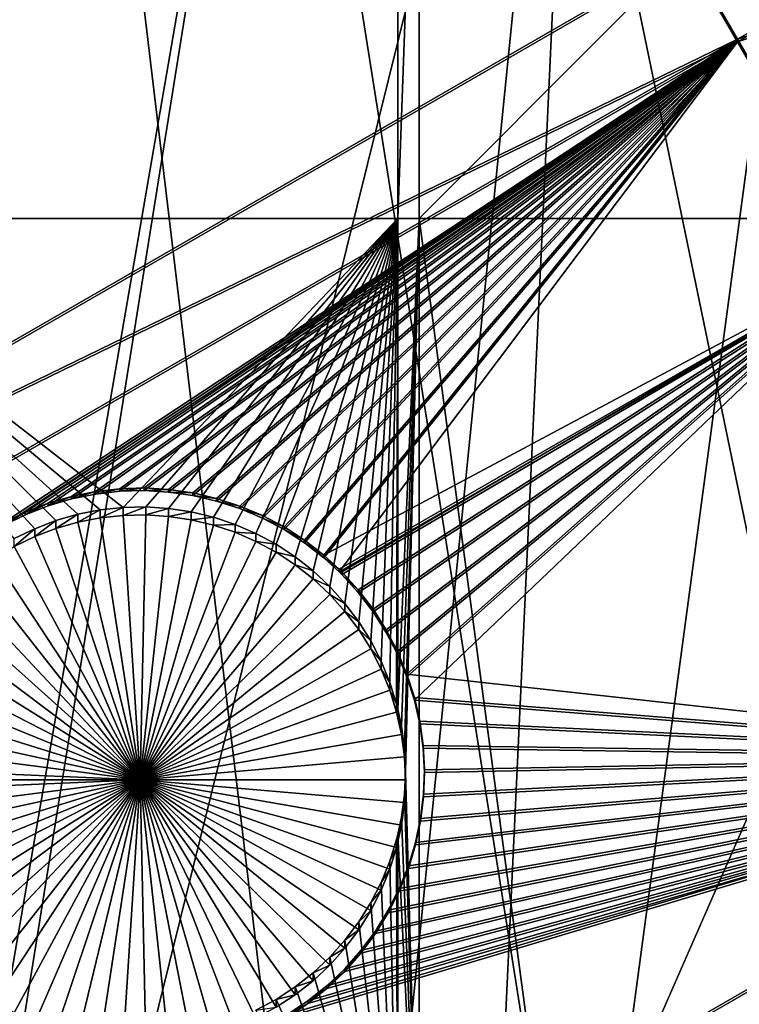
# Model space of a CAD drawing. Extents: x -226 to 68, y -640 to 2.
# Drawn here: x -68 to -58, y -618 to -605 of the extents above; entities that cross this region are included whole.
import ezdxf

# ---------------------------------------------------------------- set-up
doc = ezdxf.new("R2010")
doc.units = 0
doc.header["$MEASUREMENT"] = 0
for name, color, linetype in [('L3', 7, 'Continuous'), ('L4', 7, 'Continuous'), ('L5', 7, 'Continuous')]:
    doc.layers.add(name, color=color, linetype=linetype)

msp = doc.modelspace()

# ---------------------------------------------------------------- linework, layer by layer
at = {"layer": 'L3', "color": 250}
for points in [[(2.471866, -605.1217, 1024.914), (-4.212938, -611.4159, 1025.134), (-75, -529.634, 1022.278)], [(2.471866, -605.1217, 1024.914), (-75, -529.634, 1022.278), (8.598483, -598.2837, 1024.675)], [(-53.11082, -635.5322, 1025.976), (-62.17594, -637.0059, 1026.028), (-75, -529.634, 1022.278)], [(-75, -529.634, 1022.278), (-62.17594, -637.0059, 1026.028), (-71.33346, -637.706, 1026.052)], [(-27.11683, -626.6029, 1025.664), (-35.51788, -630.3119, 1025.794), (-75, -529.634, 1022.278)], [(-75, -529.634, 1022.278), (-35.51788, -630.3119, 1025.794), (-44.2034, -633.2955, 1025.898)], [(-75, -529.634, 1022.278), (-44.2034, -633.2955, 1025.898), (-53.11082, -635.5322, 1025.976)], [(-4.212938, -611.4159, 1025.134), (-11.40777, -617.1207, 1025.333), (-75, -529.634, 1022.278)], [(-75, -529.634, 1022.278), (-11.40777, -617.1207, 1025.333), (-19.06078, -622.1953, 1025.51)], [(-75, -529.634, 1022.278), (-19.06078, -622.1953, 1025.51), (-27.11683, -626.6029, 1025.664)], [(-56.4115, -593.8543, 1030.224), (-60.22645, -594.8336, 1030.258), (-62.18141, -636.8583, 1029.024)], [(-56.4115, -593.8543, 1030.224), (-62.18141, -636.8583, 1029.024), (-58.18488, -636.3496, 1029.006)], [(-64.09234, -595.5873, 1030.285), (-70.82479, -637.5828, 1029.05), (-60.22645, -594.8336, 1030.258)], [(-60.22645, -594.8336, 1030.258), (-70.82479, -637.5828, 1029.05), (-64.4867, -637.1517, 1029.034)], [(-60.22645, -594.8336, 1030.258), (-64.4867, -637.1517, 1029.034), (-62.18141, -636.8583, 1029.024)], [(-67.99582, -596.113, 1030.303), (-71.33359, -637.5875, 1029.05), (-64.09234, -595.5873, 1030.285)], [(-64.09234, -595.5873, 1030.285), (-71.33359, -637.5875, 1029.05), (-70.82479, -637.5828, 1029.05)]]:
    msp.add_3dface(points, dxfattribs=at)
at = {"layer": 'L4', "color": 250}
for points in [[(-39.79312, -614.8932, 1016.25), (-33.23287, -611.8708, 1016.144), (-75, -529.9481, 1013.283)], [(-75, -529.9481, 1013.283), (-33.23287, -611.8708, 1016.144), (-26.93013, -608.3432, 1016.021)], [(-75, -529.9481, 1013.283), (-26.93013, -608.3432, 1016.021), (-20.92376, -604.3323, 1015.881)], [(-60.60803, -620.76, 1016.455), (-53.52303, -619.3516, 1016.406), (-75, -529.9481, 1013.283)], [(-75, -529.9481, 1013.283), (-53.52303, -619.3516, 1016.406), (-46.57044, -617.3919, 1016.337)], [(-75, -529.9481, 1013.283), (-46.57044, -617.3919, 1016.337), (-39.79312, -614.8932, 1016.25)], [(-75, -529.9481, 1013.283), (-67.78176, -621.6086, 1016.484), (-60.60803, -620.76, 1016.455)], [(-62.71634, -599.3991, 1013.207), (-62.71634, -607.2143, 1013.48), (-71.25, -607.2143, 1013.48)], [(-62.71634, -599.3991, 1013.207), (-71.25, -607.2143, 1013.48), (-71.25, -599.3991, 1013.207)], [(-62.43254, -599.3991, 1013.207), (-62.43254, -607.2143, 1013.48), (-62.71634, -607.2143, 1013.48)], [(-62.43254, -599.3991, 1013.207), (-62.71634, -607.2143, 1013.48), (-62.71634, -599.3991, 1013.207)], [(-54.63986, -599.3991, 1013.207), (-54.63986, -607.2143, 1013.48), (-62.43254, -607.2143, 1013.48)], [(-54.63986, -599.3991, 1013.207), (-62.43254, -607.2143, 1013.48), (-62.43254, -599.3991, 1013.207)], [(-66.64027, -611.0599, 1013.615), (-71.25, -607.2143, 1013.48), (-66.34086, -611.0276, 1013.613)], [(-66.34086, -611.0276, 1013.613), (-71.25, -607.2143, 1013.48), (-62.71634, -607.2143, 1013.48)], [(-66.64027, -611.0599, 1013.615), (-66.9358, -611.1178, 1013.617), (-71.25, -607.2143, 1013.48)], [(-71.25, -607.2143, 1013.48), (-66.9358, -611.1178, 1013.617), (-67.22525, -611.2009, 1013.619)], [(-71.25, -607.2143, 1013.48), (-67.22525, -611.2009, 1013.619), (-67.50648, -611.3086, 1013.623)], [(-67.50648, -611.3086, 1013.623), (-67.77741, -611.44, 1013.628), (-71.25, -607.2143, 1013.48)], [(-66.34086, -611.0276, 1013.613), (-62.71634, -607.2143, 1013.48), (-66.03977, -611.0212, 1013.613)], [(-66.03977, -611.0212, 1013.613), (-62.71634, -607.2143, 1013.48), (-65.73924, -611.0405, 1013.614)], [(-62.71634, -607.2143, 1013.48), (-65.4415, -611.0857, 1013.615), (-65.73924, -611.0405, 1013.614)], [(-62.71634, -607.2143, 1013.48), (-65.14874, -611.1563, 1013.618), (-65.4415, -611.0857, 1013.615)], [(-62.71634, -607.2143, 1013.48), (-64.86314, -611.2518, 1013.621), (-65.14874, -611.1563, 1013.618)], [(-64.5868, -611.3714, 1013.625), (-64.86314, -611.2518, 1013.621), (-62.71634, -607.2143, 1013.48)], [(-62.71634, -607.2143, 1013.48), (-64.32178, -611.5143, 1013.63), (-64.5868, -611.3714, 1013.625)], [(-62.71634, -607.2143, 1013.48), (-64.07004, -611.6796, 1013.636), (-64.32178, -611.5143, 1013.63)], [(-63.83343, -611.8658, 1013.643), (-64.07004, -611.6796, 1013.636), (-62.71634, -607.2143, 1013.48)], [(-62.71634, -607.2143, 1013.48), (-63.61372, -612.0716, 1013.65), (-63.83343, -611.8658, 1013.643)], [(-62.71634, -607.2143, 1013.48), (-63.41253, -612.2955, 1013.658), (-63.61372, -612.0716, 1013.65)], [(-63.23135, -612.536, 1013.666), (-63.41253, -612.2955, 1013.658), (-62.71634, -607.2143, 1013.48)], [(-62.71634, -607.2143, 1013.48), (-63.07152, -612.791, 1013.675), (-63.23135, -612.536, 1013.666)], [(-62.71634, -607.2143, 1013.48), (-62.93422, -613.0589, 1013.684), (-63.07152, -612.791, 1013.675)], [(-62.82047, -613.3376, 1013.694), (-62.93422, -613.0589, 1013.684), (-62.71634, -607.2143, 1013.48)], [(-62.71634, -607.2143, 1013.48), (-62.73111, -613.625, 1013.704), (-62.82047, -613.3376, 1013.694)], [(-62.71634, -607.2143, 1013.48), (-62.71634, -613.6926, 1013.706), (-62.73111, -613.625, 1013.704)], [(-62.43254, -607.2143, 1013.48), (-62.71634, -613.6926, 1013.706), (-62.71634, -607.2143, 1013.48)], [(-62.43254, -607.2143, 1013.48), (-62.66681, -613.919, 1013.714), (-62.71634, -613.6926, 1013.706)], [(-62.43254, -607.2143, 1013.48), (-62.62804, -614.2175, 1013.725), (-62.66681, -613.919, 1013.714)], [(-62.61508, -614.5182, 1013.735), (-62.62804, -614.2175, 1013.725), (-62.43254, -607.2143, 1013.48)], [(-62.43254, -621.0631, 1013.964), (-62.61508, -614.5182, 1013.735), (-62.43254, -607.2143, 1013.48)], [(-62.43254, -621.0631, 1013.964), (-62.43254, -607.2143, 1013.48), (-60.60803, -620.8473, 1013.956)], [(-60.60803, -620.8473, 1013.956), (-62.43254, -607.2143, 1013.48), (-54.63986, -607.2143, 1013.48)], [(-60.60803, -620.8473, 1013.956), (-54.63986, -607.2143, 1013.48), (-54.63986, -619.6609, 1013.915)], [(-66.9358, -611.2226, 1010.618), (-66.9358, -611.1178, 1013.617), (-66.64027, -611.0599, 1013.615)], [(-66.9358, -611.2226, 1010.618), (-66.64027, -611.0599, 1013.615), (-66.64027, -611.1646, 1010.616)], [(-66.64027, -611.1646, 1010.616), (-66.64027, -611.0599, 1013.615), (-66.34086, -611.0276, 1013.613)], [(-66.64027, -611.1646, 1010.616), (-66.34086, -611.0276, 1013.613), (-66.34086, -611.1323, 1010.615)], [(-66.34086, -611.1323, 1010.615), (-66.34086, -611.0276, 1013.613), (-66.03977, -611.0212, 1013.613)], [(-66.34086, -611.1323, 1010.615), (-66.03977, -611.0212, 1013.613), (-66.03977, -611.1258, 1010.615)], [(-66.03977, -611.1258, 1010.615), (-66.03977, -611.0212, 1013.613), (-65.73924, -611.0405, 1013.614)], [(-66.03977, -611.1258, 1010.615), (-65.73924, -611.0405, 1013.614), (-65.73924, -611.1453, 1010.616)], [(-65.73924, -611.1453, 1010.616), (-65.73924, -611.0405, 1013.614), (-65.4415, -611.0857, 1013.615)], [(-67.50648, -611.4133, 1010.625), (-67.50648, -611.3086, 1013.623), (-67.22525, -611.2009, 1013.619)], [(-67.50648, -611.4133, 1010.625), (-67.22525, -611.2009, 1013.619), (-67.22525, -611.3057, 1010.621)], [(-67.22525, -611.3057, 1010.621), (-67.22525, -611.2009, 1013.619), (-66.9358, -611.1178, 1013.617)], [(-67.22525, -611.3057, 1010.621), (-66.9358, -611.1178, 1013.617), (-66.9358, -611.2226, 1010.618)], [(-66.9358, -611.2226, 1010.618), (-66.64027, -611.1646, 1010.616), (-66.11508, -614.6229, 1010.737)], [(-66.11508, -614.6229, 1010.737), (-66.64027, -611.1646, 1010.616), (-66.34086, -611.1323, 1010.615)], [(-66.11508, -614.6229, 1010.737), (-66.34086, -611.1323, 1010.615), (-66.03977, -611.1258, 1010.615)], [(-66.03977, -611.1258, 1010.615), (-65.73924, -611.1453, 1010.616), (-66.11508, -614.6229, 1010.737)], [(-66.11508, -614.6229, 1010.737), (-65.73924, -611.1453, 1010.616), (-65.4415, -611.1904, 1010.617)], [(-66.11508, -614.6229, 1010.737), (-65.4415, -611.1904, 1010.617), (-65.14874, -611.261, 1010.62)], [(-65.73924, -611.1453, 1010.616), (-65.4415, -611.0857, 1013.615), (-65.4415, -611.1904, 1010.617)], [(-65.4415, -611.1904, 1010.617), (-65.4415, -611.0857, 1013.615), (-65.14874, -611.1563, 1013.618)], [(-65.4415, -611.1904, 1010.617), (-65.14874, -611.1563, 1013.618), (-65.14874, -611.261, 1010.62)], [(-65.14874, -611.261, 1010.62), (-65.14874, -611.1563, 1013.618), (-64.86314, -611.2518, 1013.621)], [(-67.77741, -611.5447, 1010.63), (-67.77741, -611.44, 1013.628), (-67.50648, -611.3086, 1013.623)], [(-67.77741, -611.5447, 1010.63), (-67.50648, -611.3086, 1013.623), (-67.50648, -611.4133, 1010.625)], [(-66.11508, -614.6229, 1010.737), (-67.50648, -611.4133, 1010.625), (-67.22525, -611.3057, 1010.621)], [(-66.11508, -614.6229, 1010.737), (-67.22525, -611.3057, 1010.621), (-66.9358, -611.2226, 1010.618)], [(-65.14874, -611.261, 1010.62), (-64.86314, -611.3564, 1010.623), (-66.11508, -614.6229, 1010.737)], [(-65.14874, -611.261, 1010.62), (-64.86314, -611.2518, 1013.621), (-64.86314, -611.3564, 1010.623)], [(-64.86314, -611.3564, 1010.623), (-64.86314, -611.2518, 1013.621), (-64.5868, -611.3714, 1013.625)], [(-67.77741, -611.5447, 1010.63), (-67.50648, -611.4133, 1010.625), (-66.11508, -614.6229, 1010.737)], [(-66.11508, -614.6229, 1010.737), (-64.86314, -611.3564, 1010.623), (-64.5868, -611.4761, 1010.627)], [(-64.86314, -611.3564, 1010.623), (-64.5868, -611.3714, 1013.625), (-64.5868, -611.4761, 1010.627)], [(-64.5868, -611.4761, 1010.627), (-64.5868, -611.3714, 1013.625), (-64.32178, -611.5143, 1013.63)], [(-66.11508, -614.6229, 1010.737), (-68.03603, -611.6989, 1010.635), (-67.77741, -611.5447, 1010.63)], [(-66.11508, -614.6229, 1010.737), (-64.5868, -611.4761, 1010.627), (-64.32178, -611.6191, 1010.632)], [(-64.5868, -611.4761, 1010.627), (-64.32178, -611.5143, 1013.63), (-64.32178, -611.6191, 1010.632)], [(-64.32178, -611.6191, 1010.632), (-64.32178, -611.5143, 1013.63), (-64.07004, -611.6796, 1013.636)], [(-66.11508, -614.6229, 1010.737), (-68.28043, -611.8748, 1010.641), (-68.03603, -611.6989, 1010.635)], [(-64.32178, -611.6191, 1010.632), (-64.07004, -611.7842, 1010.638), (-66.11508, -614.6229, 1010.737)], [(-64.32178, -611.6191, 1010.632), (-64.07004, -611.6796, 1013.636), (-64.07004, -611.7842, 1010.638)], [(-64.07004, -611.7842, 1010.638), (-64.07004, -611.6796, 1013.636), (-63.83343, -611.8658, 1013.643)], [(-66.11508, -614.6229, 1010.737), (-64.07004, -611.7842, 1010.638), (-63.83343, -611.9704, 1010.644)], [(-64.07004, -611.7842, 1010.638), (-63.83343, -611.8658, 1013.643), (-63.83343, -611.9704, 1010.644)], [(-68.5088, -612.071, 1010.648), (-68.28043, -611.8748, 1010.641), (-66.11508, -614.6229, 1010.737)], [(-66.11508, -614.6229, 1010.737), (-63.83343, -611.9704, 1010.644), (-63.61372, -612.1763, 1010.652)], [(-63.83343, -611.9704, 1010.644), (-63.83343, -611.8658, 1013.643), (-63.61372, -612.0716, 1013.65)], [(-63.83343, -611.9704, 1010.644), (-63.61372, -612.0716, 1013.65), (-63.61372, -612.1763, 1010.652)], [(-66.11508, -614.6229, 1010.737), (-68.71945, -612.2861, 1010.656), (-68.5088, -612.071, 1010.648)], [(-63.61372, -612.1763, 1010.652), (-63.61372, -612.0716, 1013.65), (-63.41253, -612.2955, 1013.658)], [(-63.61372, -612.1763, 1010.652), (-63.41253, -612.4002, 1010.659), (-66.11508, -614.6229, 1010.737)], [(-63.61372, -612.1763, 1010.652), (-63.41253, -612.2955, 1013.658), (-63.41253, -612.4002, 1010.659)], [(-66.11508, -614.6229, 1010.737), (-68.91081, -612.5185, 1010.664), (-68.71945, -612.2861, 1010.656)], [(-63.41253, -612.4002, 1010.659), (-63.41253, -612.2955, 1013.658), (-63.23135, -612.536, 1013.666)], [(-66.11508, -614.6229, 1010.737), (-63.41253, -612.4002, 1010.659), (-63.23135, -612.6406, 1010.668)], [(-63.41253, -612.4002, 1010.659), (-63.23135, -612.536, 1013.666), (-63.23135, -612.6406, 1010.668)], [(-69.08147, -612.7664, 1010.672), (-68.91081, -612.5185, 1010.664), (-66.11508, -614.6229, 1010.737)], [(-63.23135, -612.6406, 1010.668), (-63.23135, -612.536, 1013.666), (-63.07152, -612.791, 1013.675)], [(-66.11508, -614.6229, 1010.737), (-63.23135, -612.6406, 1010.668), (-63.07152, -612.8957, 1010.677)], [(-63.23135, -612.6406, 1010.668), (-63.07152, -612.791, 1013.675), (-63.07152, -612.8957, 1010.677)], [(-66.11508, -614.6229, 1010.737), (-69.23018, -613.0282, 1010.681), (-69.08147, -612.7664, 1010.672)], [(-63.07152, -612.8957, 1010.677), (-62.93422, -613.1636, 1010.686), (-66.11508, -614.6229, 1010.737)], [(-63.07152, -612.8957, 1010.677), (-63.07152, -612.791, 1013.675), (-62.93422, -613.0589, 1013.684)], [(-63.07152, -612.8957, 1010.677), (-62.93422, -613.0589, 1013.684), (-62.93422, -613.1636, 1010.686)], [(-66.11508, -614.6229, 1010.737), (-69.35582, -613.3017, 1010.691), (-69.23018, -613.0282, 1010.681)], [(-62.93422, -613.1636, 1010.686), (-62.93422, -613.0589, 1013.684), (-62.82047, -613.3376, 1013.694)], [(-66.11508, -614.6229, 1010.737), (-62.93422, -613.1636, 1010.686), (-62.82047, -613.4423, 1010.696)], [(-62.93422, -613.1636, 1010.686), (-62.82047, -613.3376, 1013.694), (-62.82047, -613.4423, 1010.696)], [(-69.45746, -613.585, 1010.701), (-69.35582, -613.3017, 1010.691), (-66.11508, -614.6229, 1010.737)], [(-62.82047, -613.4423, 1010.696), (-62.82047, -613.3376, 1013.694), (-62.73111, -613.625, 1013.704)], [(-66.11508, -614.6229, 1010.737), (-62.82047, -613.4423, 1010.696), (-62.73111, -613.7297, 1010.706)], [(-62.82047, -613.4423, 1010.696), (-62.73111, -613.625, 1013.704), (-62.73111, -613.7297, 1010.706)], [(-66.11508, -614.6229, 1010.737), (-69.53437, -613.876, 1010.711), (-69.45746, -613.585, 1010.701)], [(-62.73111, -613.7297, 1010.706), (-62.73111, -613.625, 1013.704), (-62.71634, -613.6926, 1013.706)], [(-62.73111, -613.7297, 1010.706), (-62.66681, -614.0237, 1010.716), (-66.11508, -614.6229, 1010.737)], [(-62.73111, -613.7297, 1010.706), (-62.71634, -613.6926, 1013.706), (-62.66681, -614.0237, 1010.716)], [(-62.71634, -613.6926, 1013.706), (-62.66681, -613.919, 1013.714), (-62.66681, -614.0237, 1010.716)], [(-66.11508, -614.6229, 1010.737), (-69.58595, -614.1725, 1010.721), (-69.53437, -613.876, 1010.711)], [(-62.66681, -614.0237, 1010.716), (-62.66681, -613.919, 1013.714), (-62.62804, -614.2175, 1013.725)], [(-66.11508, -614.6229, 1010.737), (-62.66681, -614.0237, 1010.716), (-62.62804, -614.3222, 1010.727)], [(-62.66681, -614.0237, 1010.716), (-62.62804, -614.2175, 1013.725), (-62.62804, -614.3222, 1010.727)], [(-69.61184, -614.4724, 1010.732), (-69.58595, -614.1725, 1010.721), (-66.11508, -614.6229, 1010.737)], [(-66.11508, -614.6229, 1010.737), (-62.62804, -614.3222, 1010.727), (-62.61508, -614.6229, 1010.737)], [(-62.62804, -614.3222, 1010.727), (-62.62804, -614.2175, 1013.725), (-62.61508, -614.5182, 1013.735)], [(-62.62804, -614.3222, 1010.727), (-62.61508, -614.5182, 1013.735), (-62.61508, -614.6229, 1010.737)], [(-69.61508, -614.6229, 1010.737), (-69.61184, -614.4724, 1010.732), (-66.11508, -614.6229, 1010.737)], [(-62.62804, -614.8189, 1013.746), (-62.61508, -614.5182, 1013.735), (-62.43254, -621.0631, 1013.964)], [(-62.61508, -614.6229, 1010.737), (-62.61508, -614.5182, 1013.735), (-62.62804, -614.8189, 1013.746)], [(-69.61508, -614.6229, 1010.737), (-66.11508, -614.6229, 1010.737), (-69.61184, -614.7734, 1010.742)], [(-66.11508, -614.6229, 1010.737), (-69.58595, -615.0732, 1010.753), (-69.61184, -614.7734, 1010.742)], [(-66.11508, -614.6229, 1010.737), (-69.53437, -615.3697, 1010.763), (-69.58595, -615.0732, 1010.753)], [(-69.45746, -615.6607, 1010.773), (-69.53437, -615.3697, 1010.763), (-66.11508, -614.6229, 1010.737)], [(-66.11508, -614.6229, 1010.737), (-69.35582, -615.9441, 1010.783), (-69.45746, -615.6607, 1010.773)], [(-66.11508, -614.6229, 1010.737), (-69.23018, -616.2176, 1010.793), (-69.35582, -615.9441, 1010.783)], [(-69.08147, -616.4793, 1010.802), (-69.23018, -616.2176, 1010.793), (-66.11508, -614.6229, 1010.737)], [(-66.11508, -614.6229, 1010.737), (-68.91081, -616.7273, 1010.811), (-69.08147, -616.4793, 1010.802)], [(-66.11508, -614.6229, 1010.737), (-68.71945, -616.9597, 1010.819), (-68.91081, -616.7273, 1010.811)], [(-68.5088, -617.1748, 1010.826), (-68.71945, -616.9597, 1010.819), (-66.11508, -614.6229, 1010.737)], [(-66.11508, -614.6229, 1010.737), (-68.28043, -617.371, 1010.833), (-68.5088, -617.1748, 1010.826)], [(-66.11508, -614.6229, 1010.737), (-68.03603, -617.5469, 1010.839), (-68.28043, -617.371, 1010.833)], [(-67.77741, -617.7011, 1010.845), (-68.03603, -617.5469, 1010.839), (-66.11508, -614.6229, 1010.737)], [(-66.11508, -614.6229, 1010.737), (-67.50648, -617.8325, 1010.849), (-67.77741, -617.7011, 1010.845)], [(-66.11508, -614.6229, 1010.737), (-67.22525, -617.9401, 1010.853), (-67.50648, -617.8325, 1010.849)], [(-66.9358, -618.0232, 1010.856), (-67.22525, -617.9401, 1010.853), (-66.11508, -614.6229, 1010.737)], [(-66.11508, -614.6229, 1010.737), (-66.64027, -618.0812, 1010.858), (-66.9358, -618.0232, 1010.856)], [(-66.11508, -614.6229, 1010.737), (-66.34086, -618.1135, 1010.859), (-66.64027, -618.0812, 1010.858)], [(-66.03977, -618.12, 1010.859), (-66.34086, -618.1135, 1010.859), (-66.11508, -614.6229, 1010.737)], [(-65.14874, -617.9848, 1010.854), (-65.4415, -618.0553, 1010.857), (-66.11508, -614.6229, 1010.737)], [(-66.11508, -614.6229, 1010.737), (-65.4415, -618.0553, 1010.857), (-65.73924, -618.1005, 1010.859)], [(-66.11508, -614.6229, 1010.737), (-65.73924, -618.1005, 1010.859), (-66.03977, -618.12, 1010.859)], [(-64.32178, -617.6267, 1010.842), (-64.5868, -617.7697, 1010.847), (-66.11508, -614.6229, 1010.737)], [(-66.11508, -614.6229, 1010.737), (-64.5868, -617.7697, 1010.847), (-64.86314, -617.8893, 1010.851)], [(-66.11508, -614.6229, 1010.737), (-64.86314, -617.8893, 1010.851), (-65.14874, -617.9848, 1010.854)], [(-63.61372, -617.0695, 1010.823), (-63.83343, -617.2754, 1010.83), (-66.11508, -614.6229, 1010.737)], [(-66.11508, -614.6229, 1010.737), (-63.83343, -617.2754, 1010.83), (-64.07004, -617.4616, 1010.836)], [(-66.11508, -614.6229, 1010.737), (-64.07004, -617.4616, 1010.836), (-64.32178, -617.6267, 1010.842)], [(-63.07152, -616.3501, 1010.797), (-63.23135, -616.6052, 1010.806), (-66.11508, -614.6229, 1010.737)], [(-66.11508, -614.6229, 1010.737), (-63.23135, -616.6052, 1010.806), (-63.41253, -616.8455, 1010.815)], [(-66.11508, -614.6229, 1010.737), (-63.41253, -616.8455, 1010.815), (-63.61372, -617.0695, 1010.823)], [(-62.73111, -615.5161, 1010.768), (-62.82047, -615.8035, 1010.778), (-66.11508, -614.6229, 1010.737)], [(-66.11508, -614.6229, 1010.737), (-62.82047, -615.8035, 1010.778), (-62.93422, -616.0822, 1010.788)], [(-66.11508, -614.6229, 1010.737), (-62.93422, -616.0822, 1010.788), (-63.07152, -616.3501, 1010.797)], [(-62.61508, -614.6229, 1010.737), (-62.62804, -614.9236, 1010.748), (-66.11508, -614.6229, 1010.737)], [(-66.11508, -614.6229, 1010.737), (-62.62804, -614.9236, 1010.748), (-62.66681, -615.222, 1010.758)], [(-66.11508, -614.6229, 1010.737), (-62.66681, -615.222, 1010.758), (-62.73111, -615.5161, 1010.768)], [(-62.61508, -614.6229, 1010.737), (-62.62804, -614.8189, 1013.746), (-62.62804, -614.9236, 1010.748)], [(-62.43254, -621.0631, 1013.964), (-62.66681, -615.1174, 1013.756), (-62.62804, -614.8189, 1013.746)], [(-62.62804, -614.9236, 1010.748), (-62.62804, -614.8189, 1013.746), (-62.66681, -615.1174, 1013.756)], [(-62.62804, -614.9236, 1010.748), (-62.66681, -615.1174, 1013.756), (-62.66681, -615.222, 1010.758)], [(-62.66681, -615.222, 1010.758), (-62.71634, -615.3438, 1013.764), (-62.73111, -615.5161, 1010.768)], [(-62.43254, -621.0631, 1013.964), (-62.71634, -615.3438, 1013.764), (-62.66681, -615.1174, 1013.756)], [(-62.66681, -615.222, 1010.758), (-62.66681, -615.1174, 1013.756), (-62.71634, -615.3438, 1013.764)], [(-62.71634, -621.0967, 1013.965), (-62.73111, -615.4114, 1013.766), (-62.71634, -615.3438, 1013.764)], [(-62.73111, -615.5161, 1010.768), (-62.71634, -615.3438, 1013.764), (-62.73111, -615.4114, 1013.766)], [(-62.71634, -621.0967, 1013.965), (-62.71634, -615.3438, 1013.764), (-62.43254, -621.0631, 1013.964)], [(-62.82047, -615.6988, 1013.776), (-62.73111, -615.4114, 1013.766), (-62.71634, -621.0967, 1013.965)], [(-62.73111, -615.5161, 1010.768), (-62.73111, -615.4114, 1013.766), (-62.82047, -615.6988, 1013.776)], [(-62.73111, -615.5161, 1010.768), (-62.82047, -615.6988, 1013.776), (-62.82047, -615.8035, 1010.778)], [(-62.71634, -621.0967, 1013.965), (-62.93422, -615.9775, 1013.786), (-62.82047, -615.6988, 1013.776)], [(-62.82047, -615.8035, 1010.778), (-62.82047, -615.6988, 1013.776), (-62.93422, -615.9775, 1013.786)], [(-62.82047, -615.8035, 1010.778), (-62.93422, -615.9775, 1013.786), (-62.93422, -616.0822, 1010.788)], [(-62.71634, -621.0967, 1013.965), (-63.07152, -616.2453, 1013.796), (-62.93422, -615.9775, 1013.786)], [(-62.93422, -616.0822, 1010.788), (-62.93422, -615.9775, 1013.786), (-63.07152, -616.2453, 1013.796)], [(-62.93422, -616.0822, 1010.788), (-63.07152, -616.2453, 1013.796), (-63.07152, -616.3501, 1010.797)], [(-63.23135, -616.5004, 1013.804), (-63.07152, -616.2453, 1013.796), (-62.71634, -621.0967, 1013.965)], [(-63.07152, -616.3501, 1010.797), (-63.07152, -616.2453, 1013.796), (-63.23135, -616.5004, 1013.804)], [(-63.07152, -616.3501, 1010.797), (-63.23135, -616.5004, 1013.804), (-63.23135, -616.6052, 1010.806)], [(-63.41253, -616.7408, 1013.813), (-63.23135, -616.5004, 1013.804), (-62.71634, -621.0967, 1013.965)], [(-63.23135, -616.6052, 1010.806), (-63.23135, -616.5004, 1013.804), (-63.41253, -616.7408, 1013.813)], [(-63.23135, -616.6052, 1010.806), (-63.41253, -616.7408, 1013.813), (-63.41253, -616.8455, 1010.815)], [(-62.71634, -621.0967, 1013.965), (-63.61372, -616.9648, 1013.821), (-63.41253, -616.7408, 1013.813)], [(-63.41253, -616.8455, 1010.815), (-63.41253, -616.7408, 1013.813), (-63.61372, -616.9648, 1013.821)], [(-63.41253, -616.8455, 1010.815), (-63.61372, -616.9648, 1013.821), (-63.61372, -617.0695, 1010.823)], [(-62.71634, -621.0967, 1013.965), (-63.83343, -617.1706, 1013.828), (-63.61372, -616.9648, 1013.821)], [(-63.61372, -617.0695, 1010.823), (-63.61372, -616.9648, 1013.821), (-63.83343, -617.1706, 1013.828)], [(-64.07004, -617.3568, 1013.834), (-63.83343, -617.1706, 1013.828), (-62.71634, -621.0967, 1013.965)], [(-63.83343, -617.2754, 1010.83), (-63.83343, -617.1706, 1013.828), (-64.07004, -617.3568, 1013.834)], [(-63.61372, -617.0695, 1010.823), (-63.83343, -617.1706, 1013.828), (-63.83343, -617.2754, 1010.83)], [(-63.83343, -617.2754, 1010.83), (-64.07004, -617.3568, 1013.834), (-64.07004, -617.4616, 1010.836)], [(-62.71634, -621.0967, 1013.965), (-64.32178, -617.5221, 1013.84), (-64.07004, -617.3568, 1013.834)], [(-64.07004, -617.4616, 1010.836), (-64.07004, -617.3568, 1013.834), (-64.32178, -617.5221, 1013.84)], [(-62.71634, -621.0967, 1013.965), (-64.5868, -617.665, 1013.845), (-64.32178, -617.5221, 1013.84)], [(-64.32178, -617.6267, 1010.842), (-64.32178, -617.5221, 1013.84), (-64.5868, -617.665, 1013.845)], [(-64.07004, -617.4616, 1010.836), (-64.32178, -617.5221, 1013.84), (-64.32178, -617.6267, 1010.842)]]:
    msp.add_3dface(points, dxfattribs=at)
at = {"layer": 'L5', "color": 7}
for points in [[(-63.35074, -595.9905, 1013.088), (-73.05556, -600.6988, 1013.253), (-79.68079, -605.413, 1013.417)], [(-63.35074, -595.9905, 1013.088), (-79.68079, -605.413, 1013.417), (-58.8983, -603.6977, 1013.357)], [(-73.05556, -600.7336, 1012.253), (-63.35074, -596.0255, 1012.089), (-79.68079, -605.4479, 1012.418)], [(-79.68079, -605.4479, 1012.418), (-63.35074, -596.0255, 1012.089), (-58.8983, -603.7326, 1012.358)], [(-44.02055, -596.6431, 1013.111), (-58.8983, -603.6977, 1013.357), (-58.23546, -604.845, 1013.397)], [(-44.02055, -596.6431, 1013.111), (-58.23546, -604.845, 1013.397), (-42.30152, -599.6187, 1013.215)], [(-58.8983, -603.7326, 1012.358), (-44.02055, -596.678, 1012.112), (-58.23546, -604.88, 1012.398)], [(-58.23546, -604.88, 1012.398), (-44.02055, -596.678, 1012.112), (-42.30152, -599.6536, 1012.216)], [(-42.30152, -599.6187, 1013.215), (-58.23546, -604.845, 1013.397), (-56.51643, -607.8207, 1013.501)], [(-58.23546, -604.88, 1012.398), (-42.30152, -599.6536, 1012.216), (-56.51643, -607.8556, 1012.502)], [(-58.8983, -603.6977, 1013.357), (-79.68079, -605.413, 1013.417), (-75.22836, -613.1201, 1013.686)], [(-79.68079, -605.4479, 1012.418), (-58.8983, -603.7326, 1012.358), (-75.22836, -613.155, 1012.687)], [(-58.8983, -603.6977, 1013.357), (-75.22836, -613.1201, 1013.686), (-58.23546, -604.845, 1013.397)], [(-75.22836, -613.155, 1012.687), (-58.8983, -603.7326, 1012.358), (-58.23546, -604.88, 1012.398)], [(-58.23546, -604.845, 1013.397), (-75.22836, -613.1201, 1013.686), (-74.56552, -614.2675, 1013.726)], [(-75.22836, -613.155, 1012.687), (-58.23546, -604.88, 1012.398), (-74.56552, -614.3024, 1012.727)], [(-58.23546, -604.845, 1013.397), (-74.56552, -614.2675, 1013.726), (-67.91977, -611.233, 1013.62)], [(-74.56552, -614.3024, 1012.727), (-58.23546, -604.88, 1012.398), (-67.91977, -611.2679, 1012.621)], [(-67.91977, -611.233, 1013.62), (-67.63051, -611.0901, 1013.615), (-58.23546, -604.845, 1013.397)], [(-58.23546, -604.88, 1012.398), (-67.63051, -611.125, 1012.616), (-67.91977, -611.2679, 1012.621)], [(-58.23546, -604.845, 1013.397), (-67.63051, -611.0901, 1013.615), (-67.33003, -610.9726, 1013.611)], [(-58.23546, -604.88, 1012.398), (-67.33003, -611.0075, 1012.612), (-67.63051, -611.125, 1012.616)], [(-58.23546, -604.845, 1013.397), (-67.33003, -610.9726, 1013.611), (-67.02055, -610.8814, 1013.608)], [(-67.02055, -610.9163, 1012.609), (-67.33003, -611.0075, 1012.612), (-58.23546, -604.88, 1012.398)], [(-67.02055, -610.8814, 1013.608), (-66.70437, -610.817, 1013.606), (-58.23546, -604.845, 1013.397)], [(-58.23546, -604.88, 1012.398), (-66.70437, -610.8519, 1012.607), (-67.02055, -610.9163, 1012.609)], [(-58.23546, -604.845, 1013.397), (-66.70437, -610.817, 1013.606), (-66.38382, -610.7801, 1013.605)], [(-58.23546, -604.88, 1012.398), (-66.38382, -610.815, 1012.605), (-66.70437, -610.8519, 1012.607)], [(-58.23546, -604.845, 1013.397), (-66.38382, -610.7801, 1013.605), (-66.06129, -610.7709, 1013.604)], [(-66.06129, -610.8057, 1012.605), (-66.38382, -610.815, 1012.605), (-58.23546, -604.88, 1012.398)], [(-66.06129, -610.7709, 1013.604), (-65.73915, -610.7894, 1013.605), (-58.23546, -604.845, 1013.397)], [(-65.73915, -610.8242, 1012.606), (-66.06129, -610.8057, 1012.605), (-58.23546, -604.88, 1012.398)], [(-58.23546, -604.845, 1013.397), (-65.73915, -610.7894, 1013.605), (-65.4198, -610.8354, 1013.607)], [(-58.23546, -604.88, 1012.398), (-65.4198, -610.8704, 1012.607), (-65.73915, -610.8242, 1012.606)], [(-58.23546, -604.845, 1013.397), (-65.4198, -610.8354, 1013.607), (-65.10559, -610.9088, 1013.609)], [(-58.23546, -604.88, 1012.398), (-65.10559, -610.9437, 1012.61), (-65.4198, -610.8704, 1012.607)], [(-65.10559, -610.9088, 1013.609), (-64.79886, -611.0089, 1013.613), (-58.23546, -604.845, 1013.397)], [(-64.79886, -611.0438, 1012.613), (-65.10559, -610.9437, 1012.61), (-58.23546, -604.88, 1012.398)], [(-58.23546, -604.845, 1013.397), (-64.79886, -611.0089, 1013.613), (-64.50188, -611.135, 1013.617)], [(-58.23546, -604.88, 1012.398), (-64.50188, -611.1699, 1012.618), (-64.79886, -611.0438, 1012.613)], [(-58.23546, -604.845, 1013.397), (-64.50188, -611.135, 1013.617), (-64.21684, -611.2861, 1013.622)], [(-58.23546, -604.88, 1012.398), (-64.21684, -611.321, 1012.623), (-64.50188, -611.1699, 1012.618)], [(-64.21684, -611.2861, 1013.622), (-63.94584, -611.4612, 1013.628), (-58.23546, -604.845, 1013.397)], [(-63.94584, -611.496, 1012.629), (-64.21684, -611.321, 1012.623), (-58.23546, -604.88, 1012.398)], [(-58.23546, -604.845, 1013.397), (-63.94584, -611.4612, 1013.628), (-63.69092, -611.6588, 1013.635)], [(-58.23546, -604.88, 1012.398), (-63.69092, -611.6937, 1012.636), (-63.94584, -611.496, 1012.629)], [(-58.23546, -604.845, 1013.397), (-63.69092, -611.6588, 1013.635), (-56.51643, -607.8207, 1013.501)], [(-58.23546, -604.88, 1012.398), (-63.48996, -611.8793, 1012.643), (-63.69092, -611.6937, 1012.636)], [(-56.51643, -607.8556, 1012.502), (-63.48996, -611.8793, 1012.643), (-58.23546, -604.88, 1012.398)], [(-56.51643, -607.8207, 1013.501), (-63.69092, -611.6588, 1013.635), (-63.48996, -611.8444, 1013.642)], [(-56.51643, -607.8207, 1013.501), (-63.48996, -611.8444, 1013.642), (-63.45394, -611.8777, 1013.643)], [(-63.45394, -611.8777, 1013.643), (-63.23666, -612.1161, 1013.651), (-56.51643, -607.8207, 1013.501)], [(-56.51643, -607.8207, 1013.501), (-63.23666, -612.1161, 1013.651), (-63.04069, -612.3723, 1013.66)], [(-56.51643, -607.8207, 1013.501), (-63.04069, -612.3723, 1013.66), (-62.86748, -612.6443, 1013.67)], [(-62.86748, -612.6443, 1013.67), (-62.71832, -612.9303, 1013.68), (-56.51643, -607.8207, 1013.501)], [(-56.51643, -607.8207, 1013.501), (-62.71832, -612.9303, 1013.68), (-62.59431, -613.228, 1013.69)], [(-56.51643, -607.8207, 1013.501), (-62.59431, -613.228, 1013.69), (-52.76643, -614.3119, 1013.728)], [(-56.51643, -607.8556, 1012.502), (-63.45394, -611.9125, 1012.644), (-63.48996, -611.8793, 1012.643)], [(-63.23666, -612.151, 1012.652), (-63.45394, -611.9125, 1012.644), (-56.51643, -607.8556, 1012.502)], [(-56.51643, -607.8556, 1012.502), (-63.04069, -612.4071, 1012.661), (-63.23666, -612.151, 1012.652)], [(-56.51643, -607.8556, 1012.502), (-62.86748, -612.6792, 1012.67), (-63.04069, -612.4071, 1012.661)], [(-62.71832, -612.9652, 1012.68), (-62.86748, -612.6792, 1012.67), (-56.51643, -607.8556, 1012.502)], [(-56.51643, -607.8556, 1012.502), (-62.59431, -613.2629, 1012.691), (-62.71832, -612.9652, 1012.68)], [(-56.51643, -607.8556, 1012.502), (-62.49636, -613.5702, 1012.702), (-62.59431, -613.2629, 1012.691)], [(-52.76643, -614.3469, 1012.729), (-62.49636, -613.5702, 1012.702), (-56.51643, -607.8556, 1012.502)], [(-66.38382, -610.815, 1012.605), (-66.38382, -610.7801, 1013.605), (-66.70437, -610.8519, 1012.607)], [(-66.70437, -610.8519, 1012.607), (-66.38382, -610.7801, 1013.605), (-66.70437, -610.817, 1013.606)], [(-66.06129, -610.8057, 1012.605), (-66.06129, -610.7709, 1013.604), (-66.38382, -610.815, 1012.605)], [(-66.38382, -610.815, 1012.605), (-66.06129, -610.7709, 1013.604), (-66.38382, -610.7801, 1013.605)], [(-66.06129, -610.8057, 1012.605), (-65.73915, -610.7894, 1013.605), (-66.06129, -610.7709, 1013.604)], [(-65.73915, -610.8242, 1012.606), (-65.73915, -610.7894, 1013.605), (-66.06129, -610.8057, 1012.605)], [(-65.73915, -610.8242, 1012.606), (-65.4198, -610.8354, 1013.607), (-65.73915, -610.7894, 1013.605)], [(-67.02055, -610.9163, 1012.609), (-67.02055, -610.8814, 1013.608), (-67.33003, -611.0075, 1012.612)], [(-67.33003, -611.0075, 1012.612), (-67.02055, -610.8814, 1013.608), (-67.33003, -610.9726, 1013.611)], [(-66.70437, -610.8519, 1012.607), (-66.70437, -610.817, 1013.606), (-67.02055, -610.9163, 1012.609)], [(-67.02055, -610.9163, 1012.609), (-66.70437, -610.817, 1013.606), (-67.02055, -610.8814, 1013.608)], [(-65.4198, -610.8704, 1012.607), (-65.4198, -610.8354, 1013.607), (-65.73915, -610.8242, 1012.606)], [(-65.4198, -610.8704, 1012.607), (-65.10559, -610.9088, 1013.609), (-65.4198, -610.8354, 1013.607)], [(-65.10559, -610.9437, 1012.61), (-65.10559, -610.9088, 1013.609), (-65.4198, -610.8704, 1012.607)], [(-65.10559, -610.9437, 1012.61), (-64.79886, -611.0089, 1013.613), (-65.10559, -610.9088, 1013.609)], [(-64.79886, -611.0438, 1012.613), (-64.79886, -611.0089, 1013.613), (-65.10559, -610.9437, 1012.61)], [(-67.33003, -611.0075, 1012.612), (-67.33003, -610.9726, 1013.611), (-67.63051, -611.125, 1012.616)], [(-67.63051, -611.125, 1012.616), (-67.33003, -610.9726, 1013.611), (-67.63051, -611.0901, 1013.615)], [(-64.79886, -611.0438, 1012.613), (-64.50188, -611.135, 1013.617), (-64.79886, -611.0089, 1013.613)], [(-64.50188, -611.1699, 1012.618), (-64.50188, -611.135, 1013.617), (-64.79886, -611.0438, 1012.613)], [(-67.63051, -611.125, 1012.616), (-67.63051, -611.0901, 1013.615), (-67.91977, -611.2679, 1012.621)], [(-67.91977, -611.2679, 1012.621), (-67.63051, -611.0901, 1013.615), (-67.91977, -611.233, 1013.62)], [(-64.50188, -611.1699, 1012.618), (-64.21684, -611.2861, 1013.622), (-64.50188, -611.135, 1013.617)], [(-64.21684, -611.321, 1012.623), (-64.21684, -611.2861, 1013.622), (-64.50188, -611.1699, 1012.618)], [(-64.21684, -611.321, 1012.623), (-63.94584, -611.4612, 1013.628), (-64.21684, -611.2861, 1013.622)], [(-63.94584, -611.496, 1012.629), (-63.94584, -611.4612, 1013.628), (-64.21684, -611.321, 1012.623)], [(-63.94584, -611.496, 1012.629), (-63.69092, -611.6588, 1013.635), (-63.94584, -611.4612, 1013.628)], [(-63.69092, -611.6937, 1012.636), (-63.69092, -611.6588, 1013.635), (-63.94584, -611.496, 1012.629)], [(-63.69092, -611.6937, 1012.636), (-63.48996, -611.8444, 1013.642), (-63.69092, -611.6588, 1013.635)], [(-63.48996, -611.8793, 1012.643), (-63.48996, -611.8444, 1013.642), (-63.69092, -611.6937, 1012.636)], [(-63.48996, -611.8793, 1012.643), (-63.45394, -611.8777, 1013.643), (-63.48996, -611.8444, 1013.642)], [(-63.45394, -611.9125, 1012.644), (-63.45394, -611.8777, 1013.643), (-63.48996, -611.8793, 1012.643)], [(-63.45394, -611.9125, 1012.644), (-63.23666, -612.1161, 1013.651), (-63.45394, -611.8777, 1013.643)], [(-63.23666, -612.151, 1012.652), (-63.23666, -612.1161, 1013.651), (-63.45394, -611.9125, 1012.644)], [(-63.23666, -612.151, 1012.652), (-63.04069, -612.3723, 1013.66), (-63.23666, -612.1161, 1013.651)], [(-63.04069, -612.4071, 1012.661), (-63.04069, -612.3723, 1013.66), (-63.23666, -612.151, 1012.652)], [(-63.04069, -612.4071, 1012.661), (-62.86748, -612.6443, 1013.67), (-63.04069, -612.3723, 1013.66)], [(-62.86748, -612.6792, 1012.67), (-62.86748, -612.6443, 1013.67), (-63.04069, -612.4071, 1012.661)], [(-62.86748, -612.6792, 1012.67), (-62.71832, -612.9303, 1013.68), (-62.86748, -612.6443, 1013.67)], [(-62.71832, -612.9652, 1012.68), (-62.71832, -612.9303, 1013.68), (-62.86748, -612.6792, 1012.67)], [(-62.71832, -612.9652, 1012.68), (-62.59431, -613.228, 1013.69), (-62.71832, -612.9303, 1013.68)], [(-62.59431, -613.2629, 1012.691), (-62.59431, -613.228, 1013.69), (-62.71832, -612.9652, 1012.68)], [(-52.76643, -614.3119, 1013.728), (-62.59431, -613.228, 1013.69), (-62.49636, -613.5352, 1013.701)], [(-62.59431, -613.2629, 1012.691), (-62.49636, -613.5352, 1013.701), (-62.59431, -613.228, 1013.69)], [(-62.49636, -613.5702, 1012.702), (-62.49636, -613.5352, 1013.701), (-62.59431, -613.2629, 1012.691)], [(-52.76643, -614.3119, 1013.728), (-62.49636, -613.5352, 1013.701), (-62.42521, -613.8498, 1013.712)], [(-62.49636, -613.5702, 1012.702), (-62.42521, -613.8498, 1013.712), (-62.49636, -613.5352, 1013.701)], [(-52.76643, -614.3469, 1012.729), (-62.42521, -613.8847, 1012.712), (-62.49636, -613.5702, 1012.702)], [(-62.42521, -613.8847, 1012.712), (-62.42521, -613.8498, 1013.712), (-62.49636, -613.5702, 1012.702)], [(-62.42521, -613.8498, 1013.712), (-62.38137, -614.1692, 1013.723), (-52.76643, -614.3119, 1013.728)], [(-62.42521, -613.8847, 1012.712), (-62.38137, -614.1692, 1013.723), (-62.42521, -613.8498, 1013.712)], [(-62.38137, -614.2042, 1012.724), (-62.42521, -613.8847, 1012.712), (-52.76643, -614.3469, 1012.729)], [(-62.38137, -614.2042, 1012.724), (-62.38137, -614.1692, 1013.723), (-62.42521, -613.8847, 1012.712)], [(-52.76643, -614.3119, 1013.728), (-62.38137, -614.1692, 1013.723), (-62.36518, -614.4913, 1013.734)], [(-62.38137, -614.2042, 1012.724), (-62.36518, -614.4913, 1013.734), (-62.38137, -614.1692, 1013.723)], [(-69.0965, -623.7344, 1014.057), (-60.77265, -638.037, 1014.557), (-52.76643, -614.3119, 1013.728)], [(-52.76643, -614.3119, 1013.728), (-64.17064, -617.7227, 1013.847), (-69.0965, -623.7344, 1014.057)], [(-52.76643, -614.3119, 1013.728), (-63.90219, -617.5438, 1013.841), (-64.17064, -617.7227, 1013.847)], [(-63.65012, -617.3425, 1013.834), (-63.90219, -617.5438, 1013.841), (-52.76643, -614.3119, 1013.728)], [(-52.76643, -614.3119, 1013.728), (-63.41631, -617.1203, 1013.826), (-63.65012, -617.3425, 1013.834)], [(-52.76643, -614.3119, 1013.728), (-63.20248, -616.8788, 1013.818), (-63.41631, -617.1203, 1013.826)], [(-63.01021, -616.6198, 1013.809), (-63.20248, -616.8788, 1013.818), (-52.76643, -614.3119, 1013.728)], [(-52.76643, -614.3119, 1013.728), (-62.84092, -616.3453, 1013.799), (-63.01021, -616.6198, 1013.809)], [(-52.76643, -614.3119, 1013.728), (-62.69588, -616.0572, 1013.789), (-62.84092, -616.3453, 1013.799)], [(-62.57616, -615.7578, 1013.779), (-62.69588, -616.0572, 1013.789), (-52.76643, -614.3119, 1013.728)], [(-52.76643, -614.3119, 1013.728), (-62.48263, -615.4492, 1013.768), (-62.57616, -615.7578, 1013.779)], [(-52.76643, -614.3119, 1013.728), (-62.41599, -615.1336, 1013.757), (-62.48263, -615.4492, 1013.768)], [(-62.37675, -614.8136, 1013.746), (-62.41599, -615.1336, 1013.757), (-52.76643, -614.3119, 1013.728)], [(-52.76643, -614.3469, 1012.729), (-62.36518, -614.5262, 1012.735), (-62.38137, -614.2042, 1012.724)], [(-62.36518, -614.5262, 1012.735), (-62.36518, -614.4913, 1013.734), (-62.38137, -614.2042, 1012.724)], [(-52.76643, -614.3119, 1013.728), (-62.36518, -614.4913, 1013.734), (-62.37675, -614.8136, 1013.746)], [(-52.76643, -614.3119, 1013.728), (-60.77265, -638.037, 1014.557), (-52.33763, -636.5885, 1014.506)], [(-52.76643, -614.3469, 1012.729), (-52.12972, -637.6009, 1013.541), (-69.0965, -623.7693, 1013.058)], [(-69.0965, -623.7693, 1013.058), (-64.17064, -617.7576, 1012.848), (-52.76643, -614.3469, 1012.729)], [(-52.76643, -614.3469, 1012.729), (-64.17064, -617.7576, 1012.848), (-63.90219, -617.5787, 1012.841)], [(-52.76643, -614.3469, 1012.729), (-63.90219, -617.5787, 1012.841), (-63.65012, -617.3774, 1012.834)], [(-52.76643, -614.3469, 1012.729), (-63.65012, -617.3774, 1012.834), (-63.41631, -617.1552, 1012.827)], [(-63.41631, -617.1552, 1012.827), (-63.20248, -616.9137, 1012.818), (-52.76643, -614.3469, 1012.729)], [(-52.76643, -614.3469, 1012.729), (-63.20248, -616.9137, 1012.818), (-63.01021, -616.6548, 1012.809)], [(-52.76643, -614.3469, 1012.729), (-63.01021, -616.6548, 1012.809), (-62.84092, -616.3802, 1012.8)], [(-52.76643, -614.3469, 1012.729), (-62.84092, -616.3802, 1012.8), (-62.69588, -616.0921, 1012.79)], [(-62.69588, -616.0921, 1012.79), (-62.57616, -615.7927, 1012.779), (-52.76643, -614.3469, 1012.729)], [(-52.76643, -614.3469, 1012.729), (-62.57616, -615.7927, 1012.779), (-62.48263, -615.4841, 1012.768)], [(-52.76643, -614.3469, 1012.729), (-62.48263, -615.4841, 1012.768), (-62.41599, -615.1686, 1012.757)], [(-62.41599, -615.1686, 1012.757), (-62.37675, -614.8485, 1012.746), (-52.76643, -614.3469, 1012.729)], [(-52.76643, -614.3469, 1012.729), (-62.37675, -614.8485, 1012.746), (-62.36518, -614.5262, 1012.735)], [(-62.36518, -614.5262, 1012.735), (-62.37675, -614.8136, 1013.746), (-62.36518, -614.4913, 1013.734)], [(-62.37675, -614.8485, 1012.746), (-62.37675, -614.8136, 1013.746), (-62.36518, -614.5262, 1012.735)], [(-62.37675, -614.8485, 1012.746), (-62.41599, -615.1336, 1013.757), (-62.37675, -614.8136, 1013.746)], [(-62.41599, -615.1686, 1012.757), (-62.41599, -615.1336, 1013.757), (-62.37675, -614.8485, 1012.746)], [(-62.41599, -615.1686, 1012.757), (-62.48263, -615.4492, 1013.768), (-62.41599, -615.1336, 1013.757)], [(-62.48263, -615.4841, 1012.768), (-62.48263, -615.4492, 1013.768), (-62.41599, -615.1686, 1012.757)], [(-62.48263, -615.4841, 1012.768), (-62.57616, -615.7578, 1013.779), (-62.48263, -615.4492, 1013.768)], [(-62.57616, -615.7927, 1012.779), (-62.57616, -615.7578, 1013.779), (-62.48263, -615.4841, 1012.768)], [(-62.57616, -615.7927, 1012.779), (-62.69588, -616.0572, 1013.789), (-62.57616, -615.7578, 1013.779)], [(-62.69588, -616.0921, 1012.79), (-62.69588, -616.0572, 1013.789), (-62.57616, -615.7927, 1012.779)], [(-62.69588, -616.0921, 1012.79), (-62.84092, -616.3453, 1013.799), (-62.69588, -616.0572, 1013.789)], [(-62.84092, -616.3802, 1012.8), (-62.84092, -616.3453, 1013.799), (-62.69588, -616.0921, 1012.79)], [(-62.84092, -616.3802, 1012.8), (-63.01021, -616.6198, 1013.809), (-62.84092, -616.3453, 1013.799)], [(-63.01021, -616.6548, 1012.809), (-63.01021, -616.6198, 1013.809), (-62.84092, -616.3802, 1012.8)], [(-63.01021, -616.6548, 1012.809), (-63.20248, -616.8788, 1013.818), (-63.01021, -616.6198, 1013.809)], [(-63.20248, -616.9137, 1012.818), (-63.20248, -616.8788, 1013.818), (-63.01021, -616.6548, 1012.809)], [(-63.20248, -616.9137, 1012.818), (-63.41631, -617.1203, 1013.826), (-63.20248, -616.8788, 1013.818)], [(-63.41631, -617.1552, 1012.827), (-63.41631, -617.1203, 1013.826), (-63.20248, -616.9137, 1012.818)], [(-63.41631, -617.1552, 1012.827), (-63.65012, -617.3425, 1013.834), (-63.41631, -617.1203, 1013.826)], [(-63.65012, -617.3774, 1012.834), (-63.65012, -617.3425, 1013.834), (-63.41631, -617.1552, 1012.827)], [(-63.65012, -617.3774, 1012.834), (-63.90219, -617.5438, 1013.841), (-63.65012, -617.3425, 1013.834)], [(-63.90219, -617.5787, 1012.841), (-63.90219, -617.5438, 1013.841), (-63.65012, -617.3774, 1012.834)], [(-63.90219, -617.5787, 1012.841), (-64.17064, -617.7227, 1013.847), (-63.90219, -617.5438, 1013.841)], [(-64.17064, -617.7576, 1012.848), (-64.17064, -617.7227, 1013.847), (-63.90219, -617.5787, 1012.841)]]:
    msp.add_3dface(points, dxfattribs=at)

doc.saveas('drawing.dxf')
